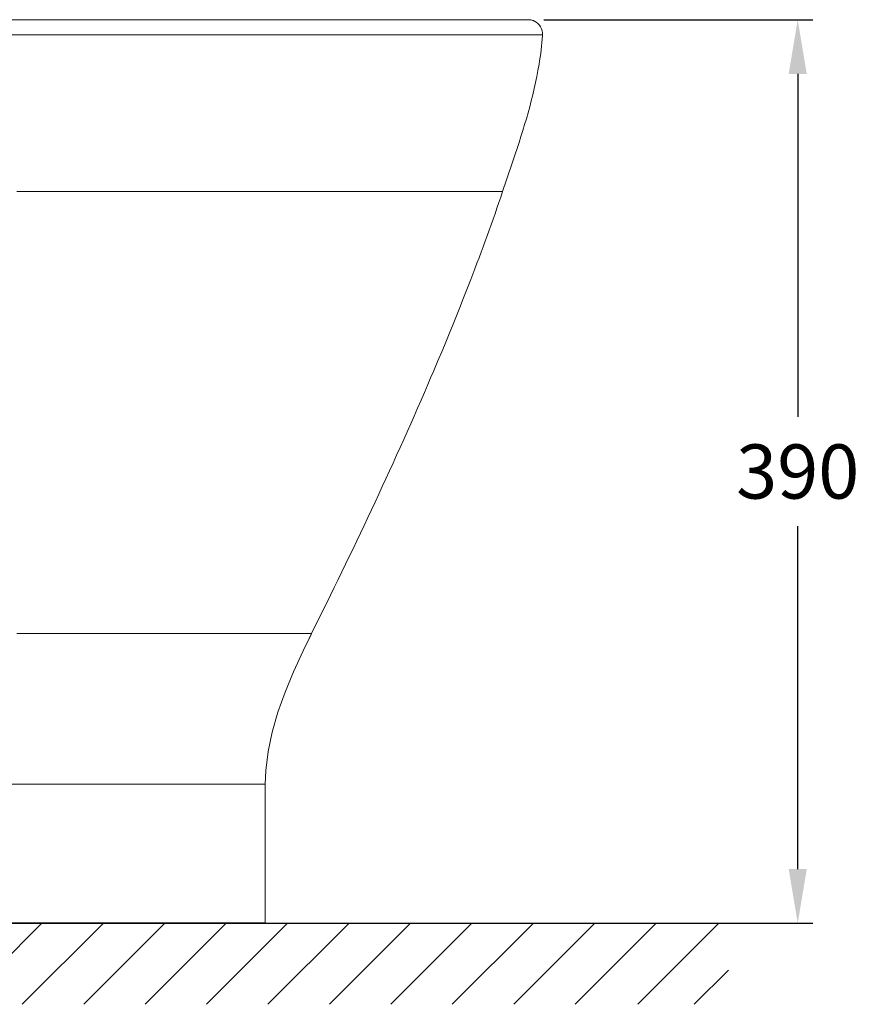
# Model space of a CAD drawing. Units: inches. Extents: x 18111 to 20061, y -27311 to -25628.
# Drawn here: x 18756 to 19119, y -26487 to -26062 of the extents above; entities that cross this region are included whole.
import ezdxf

# ---------------------------------------------------------------- set-up
doc = ezdxf.new("R2010")
doc.units = ezdxf.units.IN
doc.header["$MEASUREMENT"] = 0
doc.layers.add('3', color=7, linetype='Continuous', lineweight=15)
doc.styles.add('AS Font', font='arial.ttf')
doc.dimstyles.new('AS Dtmension', dxfattribs={"dimscale": 130, "dimtxt": 0.18, "dimasz": 0.18, "dimexe": 0.05, "dimexo": 0.05, "dimgap": 0.09, "dimtad": 1, "dimtih": 1, "dimtoh": 1, "dimdec": 0, "dimzin": 0, "dimdsep": 46, "dimtxsty": 'AS Font', "dimcen": 0, "dimclrd": 2, "dimclre": 1, "dimadec": 0, "dimazin": 0, "dimtfac": 1, "dimtdec": 0, "dimtofl": 0, "dimtmove": 0, "dimatfit": 3, "dimfxl": 1, "dimtolj": 1, "dimtzin": 0, "dimarcsym": 0})

# ---------------------------------------------------------------- blocks, each defined once
blk = doc.blocks.new('bb2')
at = {"color": 7, "linetype": 'Continuous'}
for p, q in [((15877.35, -16951.58), (15876.91, -16951.56)), ((15877.84, -16951.64), (15877.35, -16951.58)), ((15878.36, -16951.76), (15877.84, -16951.64)), ((15878.91, -16951.94), (15878.36, -16951.76)), ((15879.34, -16952.13), (15878.91, -16951.94)), ((15879.42, -16952.17), (15878.91, -16951.94)), ((15879.34, -16952.13), (15879.42, -16952.17)), ((15882.86, -16958.35), (15882.88, -16958.11)), ((15779.53, -17224.01), (15783, -17216.87)), ((15782.13, -17218.64), (15783.16, -17216.56)), ((15763.16, -17281.56), (15763.16, -17341.56)), ((15763.16, -17341.56), (15189.16, -17341.56))]:
    blk.add_line(p, q, dxfattribs=at)
at = {"color": 9, "linetype": 'Continuous'}
for p, q in [((15584.6, -16958.12), (15882.88, -16958.11)), ((15656.02, -17025.7), (15865.65, -17025.7)), ((15864.48, -17025.7), (15865.34, -17025.7)), ((15783.16, -17216.56), (15656.02, -17216.56)), ((15613.16, -17281.56), (15763.16, -17281.56))]:
    blk.add_line(p, q, dxfattribs=at)
at = {"color": 7, "linetype": 'Continuous'}
for points in [[(15876.88, -16951.56), (15323.8, -16951.56), (15323.15, -16951.56), (15322.51, -16951.55), (15321.89, -16951.54), (15321.29, -16951.52)], [(15763.16, -17281.56), (15763.39, -17275.6), (15764.41, -17267.42), (15766.18, -17259.04), (15768.67, -17250.47), (15771.76, -17241.81), (15775.4, -17233), (15779.53, -17224.01)]]:
    blk.add_lwpolyline(points, dxfattribs=at)
at = {"color": 9, "linetype": 'Continuous'}
blk.add_lwpolyline([(15865.34, -17025.7), (15865.57, -17025.7), (15865.65, -17025.7)], dxfattribs=at)
at = {"color": 7, "linetype": 'Continuous'}
for centre, radius, start, end in [((15876.89, -16957.12), 5.56, 80.4059, 89.964), ((15876.88, -16957.18), 5.62, 71.7395, 80.4287), ((15876.91, -16957.12), 5.55, 69.8096, 71.7239), ((15876.87, -16957.22), 5.66, 65.6776, 69.7989), ((15876.82, -16957.32), 5.77, 64.1569, 65.6858)]:
    blk.add_arc(centre, radius, start, end, dxfattribs=at)
for points, knots in [([(15879.42, -16952.17), (15880.49, -16952.71), (15882.31, -16954.45), (15882.96, -16956.92), (15882.88, -16958.11)], [0, 0, 0, 0, 0.500325, 1, 1, 1, 1]), ([(15865.65, -17025.7), (15867.17, -17021.19), (15873.33, -17003.18), (15879.04, -16984.88), (15881.37, -16970.79)], [0, 0, 0, 0, 0.250009, 1, 1, 1, 1]), ([(15783.16, -17216.54), (15800.77, -17181.12), (15824.78, -17130.63), (15851.13, -17066.47), (15861.35, -17038.48), (15865.65, -17025.7)], [0, 0, 0, 0, 0.5705, 0.805556, 1, 1, 1, 1])]:
    blk.add_open_spline(points, degree=3, knots=knots, dxfattribs=at)
blk.add_open_spline([(15881.37, -16970.79), (15882.06, -16966.67), (15882.57, -16962.51), (15882.86, -16958.35)], degree=3, dxfattribs=at)
at = {"layer": '3'}
blk.add_line((15882.86, -16958.35), (15882.86, -16957), dxfattribs=at)
blk = doc.blocks.new('*D119')
at = {"layer": '3', "color": 1, "lineweight": -2, "transparency": 16777216}
for p, q in [((18982.48, -26061.59), (19098.61, -26061.59)), ((19064.57, -26451.59), (19098.61, -26451.59))]:
    blk.add_line(p, q, dxfattribs=at)
at = {"layer": '3', "color": 2, "lineweight": -2, "transparency": 16777216}
for p, q in [((19092.11, -26084.99), (19092.11, -26232.93)), ((19092.11, -26428.19), (19092.11, -26280.24))]:
    blk.add_line(p, q, dxfattribs=at)
at = {"layer": '3', "color": 2, "transparency": 16777216}
for points in [[(19088.21, -26084.99), (19096.01, -26084.99), (19092.11, -26061.59)], [(19088.21, -26428.19), (19096.01, -26428.19), (19092.11, -26451.59)]]:
    blk.add_solid(points, dxfattribs=at)
at = {"layer": 'Defpoints', "color": 0, "transparency": 16777216}
for p in [(18975.98, -26061.59), (19058.07, -26451.59), (19092.11, -26451.59)]:
    blk.add_point(p, dxfattribs=at)
at = {"layer": '3', "color": 0, "transparency": 16777216, "insert": (19092.11, -26256.59), "char_height": 23.4, "attachment_point": 5, "style": 'AS Font'}
blk.add_mtext('\\A1;390', dxfattribs=at)

msp = doc.modelspace()

# ---------------------------------------------------------------- linework, layer by layer
at = {"color": 5}
msp.add_line((18238.24, -26451.59), (19070.56, -26451.59), dxfattribs=at)
at = {"color": 7, "linetype": 'Continuous'}
msp.add_line((18862.26, -26451.59), (18288.26, -26451.59), dxfattribs=at)
at = {"color": 4}
for p, q in [((18730.9, -26486.59), (18765.9, -26451.59)), ((18757.42, -26486.59), (18792.42, -26451.59)), ((18783.94, -26486.59), (18818.94, -26451.59)), ((18810.45, -26486.59), (18845.45, -26451.59)), ((18836.97, -26486.59), (18871.97, -26451.59)), ((18863.48, -26486.59), (18898.48, -26451.59)), ((18890, -26486.59), (18925, -26451.59)), ((18916.52, -26486.59), (18951.52, -26451.59)), ((18943.03, -26486.59), (18978.03, -26451.59)), ((18969.55, -26486.59), (19004.55, -26451.59)), ((18996.07, -26486.59), (19031.07, -26451.59)), ((19023.07, -26486.59), (19058.07, -26451.59)), ((19047.46, -26486.59), (19062.17, -26471.88))]:
    msp.add_line(p, q, dxfattribs=at)

# ---------------------------------------------------------------- block references
at = {"layer": '3'}
msp.add_blockref('bb2', (3099.1, -9110.02), dxfattribs=at)

# ---------------------------------------------------------------- dimensions: what is measured, and where the dimension line sits
dim = msp.add_linear_dim(base=(19092.11, -26451.59), p1=(18975.98, -26061.59), p2=(19058.07, -26451.59), angle=90, dimstyle='AS Dtmension', dxfattribs=at)
dim.commit()
dim.dimension.update_dxf_attribs({"geometry": '*D119', "text_midpoint": (19092.11, -26256.59)})

doc.saveas('drawing.dxf')
